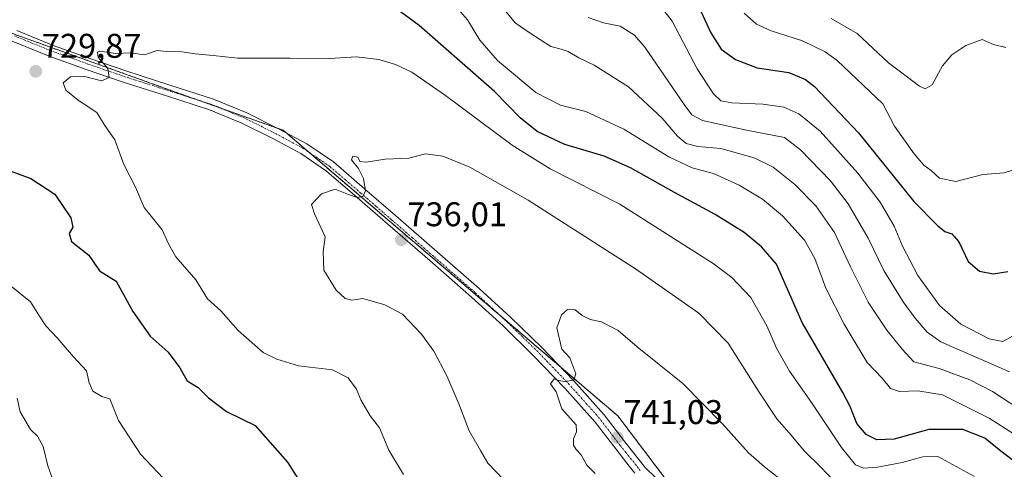
# Model space of a CAD drawing. Units: metres. Extents: x 613887 to 617326, y 4752509 to 4754881.
# Drawn here: x 616071 to 616359, y 4752698 to 4752829 of the extents above; entities that cross this region are included whole.
import ezdxf
from ezdxf.enums import TextEntityAlignment as Align

# ---------------------------------------------------------------- set-up
doc = ezdxf.new("R2010")
doc.units = ezdxf.units.M
doc.header["$MEASUREMENT"] = 0
doc.linetypes.add('TRAZO_Y_PUNTO', pattern=[1, 0.5, -0.25, 0, -0.25])
doc.linetypes.add('TRAZOS', pattern=[0.75, 0.5, -0.25])
for name, color, linetype, lineweight in [('Arbolado forestal', 92, 'TRAZOS', 0), ('Arbolado forestal CxS', 92, 'Continuous', 0), ('Carátula', 7, 'Continuous', 5), ('Curva de nivel maestra', 36, 'Continuous', 30), ('Curva de nivel normal', 36, 'Continuous', 0), ('Pista no pavimentada', 254, 'Continuous', 13), ('Pista no pavimentada Cxs', 254, 'Continuous', 0), ('Pista pavimentada eje', 135, 'TRAZO_Y_PUNTO', 0), ('Punto de cota en terreno', 7, 'Continuous', 0), ('Rótulo de punto de cota en terreno', 19, 'Continuous', 0)]:
    doc.layers.add(name, color=color, linetype=linetype, lineweight=lineweight)
doc.styles.add('Arial', font='txt', dxfattribs={"height": 0.2})

# ---------------------------------------------------------------- blocks, each defined once
blk = doc.blocks.new('*U167')
at = {"layer": 'Curva de nivel normal', "color": 36, "linetype": 'Continuous', "lineweight": 0}
blk.add_polyline3d([(616239.52, 4752696.9, 740), (616237.11, 4752699.25, 740), (616235.48, 4752702.33, 740), (616233.96, 4752703.86, 740), (616233.19, 4752705.15, 740), (616233.21, 4752707.01, 740), (616234.07, 4752709.01, 740), (616234.02, 4752711.07, 740), (616229.84, 4752715.74, 740), (616228.18, 4752720.74, 740), (616226.54, 4752723.11, 740), (616227.6, 4752724.53, 740), (616228.84, 4752724.08, 740), (616230.64, 4752723.72, 740), (616233.28, 4752724.16, 740), (616233.86, 4752725.95, 740), (616232.15, 4752730.64, 740), (616229.84, 4752733.17, 740), (616228.31, 4752739.48, 740), (616229.69, 4752743.21, 740), (616231.46, 4752744.81, 740), (616233.68, 4752744.66, 740), (616235.71, 4752743.08, 740), (616238.1, 4752741.92, 740), (616241.45, 4752741.16, 740), (616246.27, 4752738.66, 740), (616251.86, 4752733.9, 740), (616265.22, 4752723.15, 740), (616276.83, 4752711.4, 740), (616284.35, 4752702.92, 740), (616289.08, 4752698.85, 740), (616293.59, 4752695.34, 740)], dxfattribs=at)
blk = doc.blocks.new('*U168')
at = {"layer": 'Curva de nivel normal', "color": 36, "linetype": 'Continuous', "lineweight": 0}
blk.add_polyline3d([(616283.14, 4752831.37, 695), (616286.73, 4752828.21, 695), (616291.03, 4752826.26, 695), (616300.16, 4752823.3, 695), (616306.83, 4752820.15, 695), (616310.3, 4752817.57, 695), (616323.66, 4752804.89, 695), (616327.06, 4752798.34, 695), (616332.84, 4752790.29, 695), (616335.68, 4752787.02, 695), (616337.78, 4752785.45, 695), (616340.24, 4752783.18, 695), (616344.98, 4752782.23, 695), (616352.87, 4752784.26, 695), (616359.17, 4752784.78, 695), (616365.53, 4752786.8, 695)], dxfattribs=at)
blk = doc.blocks.new('*U171')
at = {"layer": 'Curva de nivel normal', "color": 36, "linetype": 'Continuous', "lineweight": 0}
blk.add_polyline3d([(616237.52, 4752830.11, 710), (616241.95, 4752828.61, 710), (616246.9, 4752827.6, 710), (616251.04, 4752824.96, 710), (616254.05, 4752821.48, 710), (616265.56, 4752804.74, 710), (616267.83, 4752801.74, 710), (616270.95, 4752800.06, 710), (616283.78, 4752797.18, 710), (616294.96, 4752795.03, 710), (616299.56, 4752791.46, 710), (616308.32, 4752782.38, 710), (616313.52, 4752775.68, 710), (616319.37, 4752765.61, 710), (616323.99, 4752756.19, 710), (616329.65, 4752747.02, 710), (616333.14, 4752742.29, 710), (616336.67, 4752738.15, 710), (616340.64, 4752735.36, 710), (616360.66, 4752726.56, 710)], dxfattribs=at)
blk = doc.blocks.new('*U184')
at = {"layer": 'Curva de nivel normal', "color": 36, "linetype": 'Continuous', "lineweight": 0}
blk.add_polyline3d([(616350.47, 4752696.03, 730), (616339.71, 4752701.79, 730), (616335.32, 4752701.78, 730), (616329.36, 4752700.12, 730), (616322.08, 4752698.7, 730), (616318.02, 4752698.46, 730), (616315.64, 4752699.43, 730), (616311.61, 4752704.51, 730), (616302.79, 4752717.65, 730), (616296.39, 4752726.8, 730), (616292.59, 4752733.45, 730), (616289.76, 4752739.99, 730), (616285.1, 4752748.33, 730), (616279.49, 4752754.12, 730), (616274.01, 4752758.24, 730), (616246.73, 4752775.63, 730), (616226.36, 4752785.92, 730), (616215.25, 4752792.81, 730), (616195.82, 4752807.39, 730), (616185.91, 4752814.14, 730), (616181.18, 4752816.4, 730), (616176.31, 4752817.87, 730), (616169.74, 4752818.63, 730), (616161.99, 4752818.13, 730), (616150.4, 4752818.3, 730), (616135.12, 4752818.26, 730), (616127.84, 4752819.07, 730), (616122.62, 4752819.51, 730), (616118.71, 4752820.09, 730), (616114.33, 4752820.2, 730), (616111.45, 4752820.47, 730), (616107.78, 4752819.22, 730), (616103.78, 4752819.86, 730), (616099.45, 4752819.58, 730), (616094.74, 4752820.3, 730), (616094.01, 4752820.04, 730), (616094.28, 4752818.51, 730), (616097.07, 4752815.2, 730), (616097.45, 4752812.58, 730), (616095.17, 4752811.62, 730), (616090.33, 4752812.92, 730), (616086.1, 4752812.8, 730), (616083.96, 4752811.03, 730), (616084.78, 4752808.86, 730), (616088.41, 4752805.95, 730), (616093.86, 4752802.34, 730), (616096.03, 4752798.88, 730), (616099.08, 4752794.34, 730), (616101.7, 4752787.22, 730), (616105.14, 4752780.52, 730), (616107.64, 4752774.62, 730), (616112.99, 4752768.11, 730), (616114.8, 4752764.03, 730), (616116.97, 4752760.21, 730), (616122.75, 4752753.43, 730), (616126.16, 4752747.96, 730), (616130.08, 4752744.42, 730), (616135.15, 4752738.66, 730), (616142.48, 4752732.23, 730), (616146.43, 4752730.26, 730), (616152.86, 4752728.37, 730), (616162.71, 4752727.16, 730), (616167.36, 4752724.81, 730), (616169.73, 4752721.55, 730), (616171.03, 4752718.42, 730), (616173.79, 4752713.76, 730), (616176.48, 4752710.18, 730), (616179.25, 4752703.68, 730), (616183.49, 4752696.58, 730)], dxfattribs=at)
blk = doc.blocks.new('*U188')
at = {"layer": 'Curva de nivel normal', "color": 36, "linetype": 'Continuous', "lineweight": 0}
blk.add_polyline3d([(616359.6, 4752821.34, 690), (616356, 4752822.28, 690), (616352.75, 4752823.67, 690), (616347.96, 4752821.96, 690), (616343.82, 4752819.19, 690), (616341.14, 4752816.04, 690), (616338.05, 4752810.43, 690), (616336.03, 4752809.34, 690), (616334.35, 4752810.09, 690), (616325.33, 4752816.85, 690), (616316.15, 4752825.46, 690), (616308.6, 4752829.86, 690)], dxfattribs=at)
blk = doc.blocks.new('*U190')
at = {"layer": 'Curva de nivel normal', "color": 36, "linetype": 'Continuous', "lineweight": 0}
for points in [[(616371.78, 4752702.15, 720), (616354.79, 4752713.08, 720), (616341.12, 4752719.85, 720), (616333.89, 4752721.05, 720), (616328.52, 4752720.82, 720), (616325.9, 4752721.73, 720), (616323.43, 4752724.75, 720), (616319.12, 4752729.35, 720), (616312.32, 4752740.5, 720), (616306.96, 4752750.99, 720), (616303.77, 4752759.71, 720), (616300.75, 4752765.02, 720), (616294.3, 4752772.21, 720), (616288.45, 4752777.06, 720), (616281.61, 4752781.18, 720), (616274.11, 4752784.56, 720), (616267.96, 4752786.22, 720), (616261.06, 4752789.46, 720), (616247.97, 4752797.53, 720), (616236.8, 4752802.7, 720), (616229.38, 4752804.52, 720), (616222.22, 4752808.21, 720), (616211.01, 4752817.61, 720), (616205.87, 4752823.55, 720), (616202.24, 4752829.47, 720), (616196.78, 4752835.8, 720)], [(616068.87, 4752751.49, 720), (616074.44, 4752747.05, 720), (616076.87, 4752743.17, 720), (616078.94, 4752740, 720), (616082.24, 4752736.48, 720), (616087.04, 4752730.96, 720), (616090.86, 4752726.91, 720), (616091.56, 4752723.34, 720), (616092.66, 4752720.96, 720), (616095.33, 4752719.32, 720), (616097.63, 4752718.65, 720), (616100.2, 4752712.34, 720), (616106.63, 4752702.54, 720), (616113.26, 4752695.5, 720)]]:
    blk.add_polyline3d(points, dxfattribs=at)
blk = doc.blocks.new('*U191')
at = {"layer": 'Curva de nivel normal', "color": 36, "linetype": 'Continuous', "lineweight": 0}
blk.add_polyline3d([(616309.56, 4752694.48, 735), (616305.48, 4752698.84, 735), (616300.74, 4752703.38, 735), (616296.3, 4752708.71, 735), (616292.7, 4752712.85, 735), (616287.31, 4752720.88, 735), (616278.48, 4752734.96, 735), (616269.82, 4752743.72, 735), (616251.32, 4752756.66, 735), (616220.01, 4752776.73, 735), (616202.92, 4752786.4, 735), (616195.02, 4752789.58, 735), (616189.92, 4752790.26, 735), (616185.11, 4752789.05, 735), (616178.11, 4752788.7, 735), (616172.57, 4752787.84, 735), (616170.72, 4752788.04, 735), (616170.12, 4752789.35, 735), (616168.72, 4752789.62, 735), (616168.31, 4752788.54, 735), (616170.4, 4752786.03, 735), (616171.77, 4752783.09, 735), (616172.41, 4752779.51, 735), (616171.65, 4752777.81, 735), (616169.97, 4752777.49, 735), (616167.44, 4752778.38, 735), (616163.5, 4752779.96, 735), (616159.52, 4752778.62, 735), (616156.57, 4752775.52, 735), (616157.49, 4752772.72, 735), (616160.62, 4752766.04, 735), (616160.03, 4752761.65, 735), (616160.19, 4752756.27, 735), (616163.85, 4752750.41, 735), (616166.47, 4752748.04, 735), (616168.43, 4752747.56, 735), (616171.58, 4752747.98, 735), (616178.08, 4752746.17, 735), (616183.21, 4752743.42, 735), (616188.75, 4752737.6, 735), (616192.34, 4752732.64, 735), (616196.21, 4752725.44, 735), (616199.74, 4752717.19, 735), (616202.74, 4752709.36, 735), (616205.98, 4752703.61, 735), (616208.16, 4752699.93, 735), (616212.82, 4752695.05, 735)], dxfattribs=at)
blk = doc.blocks.new('*U192')
at = {"layer": 'Curva de nivel normal', "color": 36, "linetype": 'Continuous', "lineweight": 0}
blk.add_polyline3d([(616256.56, 4752836.29, 705), (616262.02, 4752829.04, 705), (616269.33, 4752815.15, 705), (616274.13, 4752807.8, 705), (616276.28, 4752805.74, 705), (616279.54, 4752805.22, 705), (616288.62, 4752804.81, 705), (616294.68, 4752803.89, 705), (616299.11, 4752802.01, 705), (616305.3, 4752796.9, 705), (616316.31, 4752784.69, 705), (616322.86, 4752776.13, 705), (616326.94, 4752769.17, 705), (616329.44, 4752763.34, 705), (616333.93, 4752754.69, 705), (616340.25, 4752745.92, 705), (616346.46, 4752740.55, 705), (616354.79, 4752736.2, 705), (616358.79, 4752735.45, 705), (616361.6, 4752737.04, 705)], dxfattribs=at)
blk = doc.blocks.new('*U199')
at = {"layer": 'Curva de nivel normal', "color": 36, "linetype": 'Continuous', "lineweight": 0}
for points in [[(616361.43, 4752717.08, 715), (616355.71, 4752720.85, 715), (616349.1, 4752724.22, 715), (616340.11, 4752727.54, 715), (616332.76, 4752729.5, 715), (616329.32, 4752733.21, 715), (616324.86, 4752738.76, 715), (616319.38, 4752746.95, 715), (616314.21, 4752757.24, 715), (616309.54, 4752767.3, 715), (616304.03, 4752775.06, 715), (616297.92, 4752781.29, 715), (616291.56, 4752786.36, 715), (616286.06, 4752789.1, 715), (616276.26, 4752791.82, 715), (616269.54, 4752792.44, 715), (616266.13, 4752793.34, 715), (616263.59, 4752795.42, 715), (616259.14, 4752800.69, 715), (616249.32, 4752809.9, 715), (616239.24, 4752816.18, 715), (616234.76, 4752818.34, 715), (616231.66, 4752820.22, 715), (616229.65, 4752820.88, 715), (616226.57, 4752821.67, 715), (616220.51, 4752825.53, 715), (616216.15, 4752828.58, 715), (616211.31, 4752834.54, 715)], [(616070.56, 4752718.92, 715), (616071.45, 4752714.85, 715), (616074.48, 4752709.71, 715), (616076.5, 4752707.73, 715), (616078.15, 4752704.77, 715), (616079.56, 4752699.08, 715), (616081.46, 4752693.65, 715)]]:
    blk.add_polyline3d(points, dxfattribs=at)
blk = doc.blocks.new('*U208')
at = {"layer": 'Curva de nivel maestra', "color": 36, "linetype": 'Continuous', "lineweight": 30}
for points in [[(616363.48, 4752699.26, 725), (616358.16, 4752703.36, 725), (616353.45, 4752707.15, 725), (616347.02, 4752709.74, 725), (616337.09, 4752709.68, 725), (616327.02, 4752706.86, 725), (616321.94, 4752706.66, 725), (616318.79, 4752708.24, 725), (616316.11, 4752711.5, 725), (616314.1, 4752716.43, 725), (616311.96, 4752720.52, 725), (616300.03, 4752741.01, 725), (616292.62, 4752758.02, 725), (616288.22, 4752763.12, 725), (616283.1, 4752767.34, 725), (616274.68, 4752772.58, 725), (616262.74, 4752778.96, 725), (616249.91, 4752786.21, 725), (616242.16, 4752789.64, 725), (616230.73, 4752793.03, 725), (616222.55, 4752796.79, 725), (616217.6, 4752800.79, 725), (616210.08, 4752808.5, 725), (616188.13, 4752827.78, 725), (616181.19, 4752832.87, 725)], [(616067.15, 4752785.79, 725), (616074.52, 4752783.1, 725), (616081.61, 4752778.5, 725), (616086.26, 4752771.6, 725), (616086.86, 4752768.9, 725), (616085.73, 4752767.01, 725), (616086.46, 4752764.68, 725), (616091.48, 4752760.7, 725), (616094.64, 4752756.1, 725), (616099.5, 4752753.06, 725), (616104.35, 4752744.25, 725), (616109.44, 4752737, 725), (616114.74, 4752732.31, 725), (616118.13, 4752727.75, 725), (616120.22, 4752723.94, 725), (616123.49, 4752722.04, 725), (616126.53, 4752718.99, 725), (616131.76, 4752714.99, 725), (616140.19, 4752710.91, 725), (616149.6, 4752700.14, 725), (616155.13, 4752691.41, 725)]]:
    blk.add_polyline3d(points, dxfattribs=at)
blk = doc.blocks.new('*U210')
at = {"layer": 'Curva de nivel maestra', "color": 36, "linetype": 'Continuous', "lineweight": 30}
blk.add_polyline3d([(616267.97, 4752837.31, 700), (616273.39, 4752825.66, 700), (616276.37, 4752820.87, 700), (616280.61, 4752817.83, 700), (616286.88, 4752815.44, 700), (616296.2, 4752814.09, 700), (616301.03, 4752812.06, 700), (616303.72, 4752809.94, 700), (616316.59, 4752796.48, 700), (616332.75, 4752776.32, 700), (616339.53, 4752769.47, 700), (616341.84, 4752767.57, 700), (616343.87, 4752766.91, 700), (616345.93, 4752764.6, 700), (616348.63, 4752758.78, 700), (616351.91, 4752756.03, 700), (616355.89, 4752755.21, 700), (616360.23, 4752755.9, 700)], dxfattribs=at)
blk = doc.blocks.new('5PATER')
at = {"layer": 'Carátula', "linetype": 'Continuous', "lineweight": 5}
h = blk.add_hatch(color=250, dxfattribs=at)
edge = h.paths.add_edge_path()
edge.add_ellipse((0, 0.01), major_axis=(-1.33, -1.34), ratio=0.999422, start_angle=0, end_angle=360)
blk = doc.blocks.new('*U217')
at = {"layer": 'Pista no pavimentada Cxs', "color": 254, "linetype": 'Continuous', "lineweight": 0}
for points in [[(616070.43, 4752826.3, 729.57), (616081.07, 4752821.98, 729.65), (616091.81, 4752818.13, 729.88), (616102.62, 4752814.41, 730.04), (616115.2, 4752810.41, 730.5), (616127.94, 4752806.32, 731.28), (616137.67, 4752802.3, 732.1), (616147.01, 4752797.63, 732.96), (616155.26, 4752793.23, 733.62), (616163.01, 4752787.91, 734.32), (616172.15, 4752780.08, 734.94), (616181.14, 4752772.29, 735.55), (616193.37, 4752761.65, 736.31), (616205.63, 4752750.94, 737.4), (616214.91, 4752742.43, 738.44), (616223.95, 4752733.66, 739.03), (616233.19, 4752724.04, 739.96), (616242.14, 4752714.04, 740.54), (616248.19, 4752706.11, 740.98), (616254.19, 4752698.61, 741.14), (616260.23, 4752692.78, 741.33)], [(616251.2, 4752696.92, 741.03), (616250.02, 4752698.42, 741.05), (616248.85, 4752699.92, 741.04), (616245.55, 4752704.04, 741.09), (616239.55, 4752711.9, 740.57), (616230.73, 4752721.76, 740.05), (616221.57, 4752731.29, 739.03), (616212.61, 4752739.99, 738.2), (616203.39, 4752748.44, 737.23), (616191.17, 4752759.12, 736.26), (616178.94, 4752769.75, 735.61), (616169.96, 4752777.54, 735.02), (616160.96, 4752785.24, 734.34), (616153.51, 4752790.36, 733.7), (616145.47, 4752794.65, 733.15), (616136.28, 4752799.25, 732.23), (616126.78, 4752803.16, 731.29), (616114.18, 4752807.21, 730.6), (616101.57, 4752811.23, 730.07), (616090.7, 4752814.97, 729.89), (616079.87, 4752818.84, 729.69), (616069.1, 4752823.22, 729.63)]]:
    blk.add_polyline3d(points, dxfattribs=at)

msp = doc.modelspace()

# ---------------------------------------------------------------- linework, layer by layer
at = {"layer": 'Arbolado forestal', "color": 92, "linetype": 'TRAZOS', "lineweight": 0}
msp.add_polyline3d([(616355.08, 4752551.38, 754.09), (616358.47, 4752554.19, 754.51), (616336.42, 4752628.71, 747.39), (616329.11, 4752634.73, 746.41), (616325.32, 4752637.84, 745.92), (616316.83, 4752644.83, 744.88), (616309.9, 4752650.53, 744.21), (616284.5, 4752671.42, 742.28), (616272.73, 4752681.1, 741.83), (616267.86, 4752685.11, 741.65), (616264.04, 4752690.14, 741.51), (616246.17, 4752713.71, 740.64), (616229.28, 4752728.11, 739.63), (616211.67, 4752743.13, 737.93), (616186.62, 4752764.49, 735.91), (616155.64, 4752790.94, 733.76), (616149.1, 4752796.51, 733.16), (616148.33, 4752797.17, 733.09), (616146.92, 4752797.67, 732.95), (616129.41, 4752803.89, 731.36), (616123.87, 4752805.86, 731.12), (616116.86, 4752808.35, 730.5), (616064.75, 4752827.05, 729.64), (616062.89, 4752827.72, 729.63)], dxfattribs=at)
at = {"layer": 'Arbolado forestal CxS', "color": 92, "linetype": 'Continuous', "lineweight": 0}
for points in [[(616062.89, 4752827.72, 729.63), (616116.86, 4752808.35, 730.5), (616148.33, 4752797.17, 733.09), (616186.62, 4752764.49, 735.91), (616246.17, 4752713.71, 740.64), (616267.86, 4752685.11, 741.65), (616336.42, 4752628.71, 747.39), (616358.47, 4752554.19, 754.51), (616355.08, 4752551.38, 754.09), (616355.08, 4752551.38, 754.09), (615633.66, 4752539.22, 678.38)], [(616441.02, 4752552.82, 767.4), (616355.08, 4752551.38, 754.09), (616358.47, 4752554.19, 754.51), (616336.42, 4752628.71, 747.39), (616267.86, 4752685.11, 741.65), (616246.17, 4752713.71, 740.64), (616186.62, 4752764.49, 735.91), (616148.33, 4752797.17, 733.09), (616116.86, 4752808.35, 730.5), (616062.89, 4752827.72, 729.63)]]:
    msp.add_polyline3d(points, dxfattribs=at)
at = {"layer": 'Pista no pavimentada', "color": 254, "linetype": 'Continuous', "lineweight": 13}
for points in [[(616070.43, 4752826.3, 729.57), (616081.07, 4752821.98, 729.65), (616091.81, 4752818.13, 729.88), (616102.62, 4752814.41, 730.04), (616115.2, 4752810.41, 730.5), (616127.94, 4752806.32, 731.28), (616137.67, 4752802.3, 732.1), (616147.01, 4752797.63, 732.96), (616155.26, 4752793.23, 733.62), (616163.01, 4752787.91, 734.32), (616172.15, 4752780.08, 734.94), (616181.14, 4752772.29, 735.55), (616193.37, 4752761.65, 736.31), (616205.63, 4752750.94, 737.4), (616214.91, 4752742.43, 738.44), (616223.95, 4752733.66, 739.03), (616233.19, 4752724.04, 739.96), (616242.14, 4752714.04, 740.54), (616248.19, 4752706.11, 740.98), (616254.19, 4752698.61, 741.14), (616260.23, 4752692.78, 741.33), (616261.58, 4752691.51, 741.4), (616265.42, 4752689.38, 741.54), (616272.27, 4752685.59, 741.81)], [(616251.2, 4752696.92, 741.03), (616250.02, 4752698.42, 741.05), (616248.85, 4752699.92, 741.04), (616245.55, 4752704.04, 741.09), (616239.55, 4752711.9, 740.57), (616230.73, 4752721.76, 740.05), (616221.57, 4752731.29, 739.03), (616212.61, 4752739.99, 738.2), (616203.39, 4752748.44, 737.23), (616191.17, 4752759.12, 736.26), (616178.94, 4752769.75, 735.61), (616169.96, 4752777.54, 735.02), (616160.96, 4752785.24, 734.34), (616153.51, 4752790.36, 733.7), (616145.47, 4752794.65, 733.15), (616136.28, 4752799.25, 732.23), (616126.78, 4752803.16, 731.29), (616114.18, 4752807.21, 730.6), (616101.57, 4752811.23, 730.07), (616090.7, 4752814.97, 729.89), (616079.87, 4752818.84, 729.69), (616069.1, 4752823.22, 729.63)]]:
    msp.add_polyline3d(points, dxfattribs=at)
at = {"layer": 'Pista pavimentada eje', "color": 135, "linetype": 'TRAZO_Y_PUNTO', "lineweight": 0}
msp.add_polyline3d([(616252.7, 4752697.77, 741.1), (616252.11, 4752698.52, 741.11), (616251.52, 4752699.27, 741.09), (616248.52, 4752703.02, 741.11), (616246.87, 4752705.08, 741.06), (616240.85, 4752712.97, 740.56), (616231.96, 4752722.9, 739.98), (616227.34, 4752727.71, 739.59), (616222.76, 4752732.48, 739.02), (616218.24, 4752736.86, 738.63), (616213.76, 4752741.21, 738.28), (616204.51, 4752749.69, 737.28), (616192.27, 4752760.39, 736.25), (616186.16, 4752765.7, 735.87), (616180.04, 4752771.02, 735.55), (616175.55, 4752774.92, 735.26), (616171.06, 4752778.81, 734.88), (616166.56, 4752782.66, 734.56), (616161.99, 4752786.58, 734.29), (616158.26, 4752789.14, 733.97), (616154.39, 4752791.8, 733.64), (616146.24, 4752796.14, 733.01), (616141.65, 4752798.44, 732.44), (616136.98, 4752800.78, 732.15), (616132.23, 4752802.73, 731.63), (616127.36, 4752804.74, 731.25), (616120.99, 4752806.79, 730.92), (616114.69, 4752808.81, 730.43), (616108.4, 4752810.81, 730.24), (616102.1, 4752812.82, 730.04), (616091.26, 4752816.55, 729.88), (616085.89, 4752818.48, 729.75), (616080.47, 4752820.41, 729.67), (616075.15, 4752822.57, 729.6), (616069.77, 4752824.76, 729.59)], dxfattribs=at)

# ---------------------------------------------------------------- block references
at = {"layer": 'Curva de nivel maestra', "color": 36, "linetype": 'Continuous', "lineweight": 30}
for name in ['*U210', '*U208']:
    msp.add_blockref(name, (0, 0), dxfattribs=at)
at = {"layer": 'Curva de nivel normal', "color": 36, "linetype": 'Continuous', "lineweight": 0}
for name in ['*U188', '*U168', '*U192', '*U171', '*U199', '*U190', '*U184', '*U191', '*U167']:
    msp.add_blockref(name, (0, 0), dxfattribs=at)
at = {"layer": 'Pista no pavimentada Cxs', "color": 254, "linetype": 'Continuous', "lineweight": 0}
msp.add_blockref('*U217', (0, 0), dxfattribs=at)
at = {"layer": 'Punto de cota en terreno', "linetype": 'Continuous', "lineweight": 0}
for p in [(616076.01, 4752814.42, 729.87), (616182.86, 4752765.18, 736.01), (616246.03, 4752707.36, 741.03)]:
    msp.add_blockref('5PATER', p, dxfattribs=at)

# ---------------------------------------------------------------- texts
at = {"layer": 'Rótulo de punto de cota en terreno', "color": 19, "linetype": 'Continuous', "lineweight": 0, "style": 'Arial'}
for s, p in [('729,87', (616077.77, 4752816.18)), ('736,01', (616184.62, 4752766.94)), ('741,03', (616247.79, 4752709.12))]:
    msp.add_text(s, height=7, dxfattribs=at).set_placement(p, align=Align.BOTTOM_LEFT)

doc.saveas('drawing.dxf')
